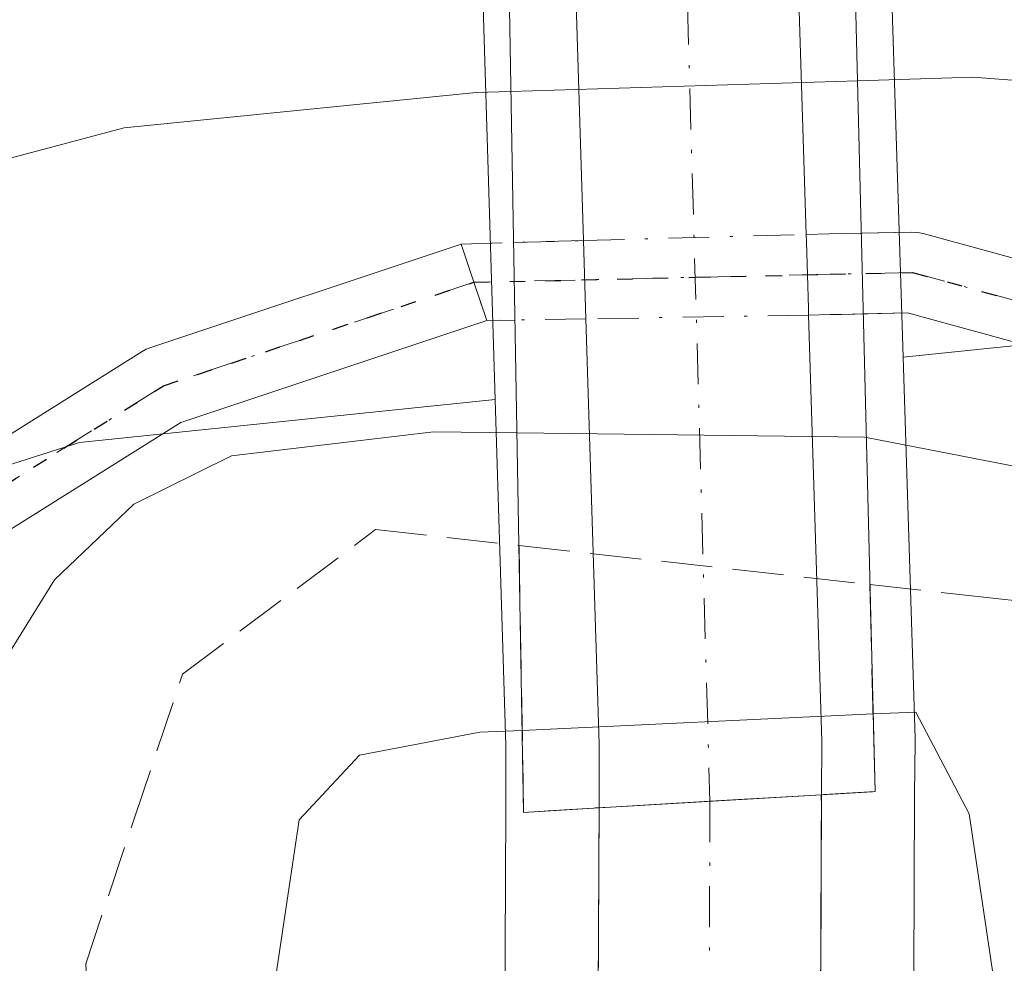
# Model space of a CAD drawing. Units: metres. Extents: x 593898 to 597345, y 4722128 to 4724489.
# Drawn here: x 596118 to 596150, y 4724307 to 4724337 of the extents above; entities that cross this region are included whole.
import ezdxf

# ---------------------------------------------------------------- set-up
doc = ezdxf.new("R2010")
doc.units = ezdxf.units.M
doc.header["$MEASUREMENT"] = 0
for name, pattern in [('DGN Style 3', [2.307223458686699, 1.648016756204785, -0.6592067024819142]), ('DGN Style 4', [2.6384748266838614, 1.318413404963828, -0.6592067024819142, 0.001648016756204785, -0.6592067024819142]), ('DGN Style 5', [1.1536117293433497, 0.4944050268614355, -0.6592067024819142])]:
    doc.linetypes.add(name, pattern=pattern)
for name, color, linetype, lineweight in [('Arbolado forestal CxS', 92, 'Continuous', 0), ('Camino Cxs', 7, 'Continuous', 0), ('Camino eje', 30, 'DGN Style 4', 13), ('Camino oculto Cxs', 7, 'DGN Style 4', 0), ('Camino oculto eje', 9, 'DGN Style 4', 0), ('Carretera de calzada única Cxs', 7, 'Continuous', 13), ('Carretera de calzada única eje', 7, 'DGN Style 4', 0), ('Cultivos herbáceos CxS', 92, 'Continuous', 0), ('Curva de nivel normal', 30, 'Continuous', 0), ('Núcleo urbano CxS', 7, 'Continuous', 0), ('Puente Cxs', 1, 'Continuous', 13), ('Ruta', 7, 'DGN Style 5', 30), ('Talud superficial', 30, 'DGN Style 3', 0)]:
    doc.layers.add(name, color=color, linetype=linetype, lineweight=lineweight)

# ---------------------------------------------------------------- blocks, each defined once
blk = doc.blocks.new('*U13')
at = {"layer": 'Cultivos herbáceos CxS', "color": 92, "linetype": 'Continuous', "lineweight": 0}
blk.add_polyline3d([(596042.9083000004, 4724307.8727, 338.405899999998), (596100.8892999999, 4724317.5261, 337.9526999999944), (596120.2222999996, 4724323.6797, 338.6177000000025), (596133.6146999998, 4724325.065500001, 338.9370000000054), (596133.9600999998, 4724313.913799999, 344.430600000007), (596133.9600999998, 4724311.9253, 345.4006999999983), (596133.9600999998, 4724311.9177, 345.4030999999959), (596133.9600999998, 4724311.9101, 345.4055999999982), (596133.8904999997, 4724298.215700001, 347.1172999999981), (596133.5040999996, 4724290.7656, 346.8610000000044), (596133.5000999998, 4724290.6193, 346.859500000006), (596133.4603000004, 4724277.7512, 346.7182999999932), (596133.2358999997, 4724273.3487, 346.7082999999984), (596132.1131999996, 4724258.3663, 346.5708000000013)], dxfattribs=at)
blk = doc.blocks.new('*U20')
at = {"layer": 'Talud superficial', "color": 30, "linetype": 'DGN Style 3', "lineweight": 0}
for points in [[(596123.54, 4724257.1501, 344.8053000000073), (596122.9199999999, 4724267.100099999, 344.0694999999978), (596122.5999999996, 4724272.0701, 343.976999999999), (596121.3600000005, 4724291.960100001, 343.3246999999974), (596121.04, 4724296.9301, 343.1377000000066), (596120.4199999999, 4724306.880100001, 343.25), (596121.9800000006, 4724311.550100001, 345.617499999993), (596123.54, 4724316.210100001, 344.5102000000043), (596129.7599999999, 4724320.870100001, 343.5910000000004), (596134.3797000004, 4724320.360099999, 342.9747000000062), (596134.5301000001, 4724311.7601, 346.6171999999933), (596136.9600999998, 4724311.9101, 346.4446000000025), (596136.9400000004, 4724307.3201, 347.4661000000052), (596136.9100000003, 4724302.720100001, 347.4449000000022), (596136.8899999997, 4724298.130100001, 347.2914000000019), (596136.6900000004, 4724294.370100001, 347.2361999999994), (596136.5, 4724290.610099999, 347.1873000000051), (596136.4900000002, 4724286.300100001, 347.1187999999966), (596136.4699999997, 4724281.9801, 347.0432000000001), (596136.4600000001, 4724277.670100001, 346.9723999999987), (596136.2300000006, 4724273.1601, 346.9045999999944), (596135.9500000002, 4724269.390100001, 346.853099999993), (596135.6600000003, 4724265.620100001, 346.8037999999942), (596135.0999999996, 4724258.0801, 346.7387000000017)], [(596144.0899999999, 4724302.720100001, 347.172000000006), (596144.0999999996, 4724307.530099999, 347.2005999999965), (596144.1201, 4724312.3301, 347.0374000000011), (596145.8501000004, 4724312.4301, 347.210699999996), (596145.6845000006, 4724319.100500001, 345.0959000000003), (596149.5499999998, 4724318.670100001, 344.8683000000019), (596153.6600000003, 4724318.220100001, 342.7063999999955), (596157.2198000001, 4724317.8226, 341.8408999999957), (596157.7800000003, 4724317.7601, 341.7473999999929), (596159.3399999999, 4724314.6501, 341.1494999999995), (596159.7199999997, 4724305.210100001, 340.477899999998)]]:
    blk.add_polyline3d(points, dxfattribs=at)
blk = doc.blocks.new('*U23')
at = {"layer": 'Carretera de calzada única Cxs', "color": 7, "linetype": 'Continuous', "lineweight": 13}
blk.add_polyline3d([(596135.1001000004, 4724258.0801, 346.7387000000017), (596136.2301000003, 4724273.1601, 346.9045999999944), (596136.4600999998, 4724277.670100001, 346.9723999999987), (596136.5000999998, 4724290.610099999, 347.1873000000051), (596136.8901000004, 4724298.130100001, 347.2914000000019), (596136.9600999998, 4724311.9101, 346.4446000000025), (596140.5296999998, 4724312.1195, 346.6941999999981), (596144.1201, 4724312.3301, 347.0374000000011), (596144.0701000001, 4724297.920100001, 347.1953000000067), (596143.6700999998, 4724290.420100001, 347.2219000000041), (596143.6201, 4724277.5101, 347.0853000000061), (596143.0500999996, 4724263.670100001, 346.968200000003), (596142.7301000003, 4724251.190099999, 346.8788000000059)], dxfattribs=at)

msp = doc.modelspace()

# ---------------------------------------------------------------- linework, layer by layer
at = {"layer": 'Arbolado forestal CxS', "color": 92, "linetype": 'Continuous', "lineweight": 0, "extrusion": (-0.01204547151019657, 0.3853636390089347, 0.9226861721874284), "elevation": 1813715.987369491, "flags": 128}
msp.add_lwpolyline([(-743453.8922480079, -4339647.945955332), (-743453.8922480079, -4339626.927251784)], dxfattribs=at)
at = {"layer": 'Arbolado forestal CxS', "color": 92, "linetype": 'Continuous', "lineweight": 0, "extrusion": (-0.01225751964200121, 0.3958915498297775, 0.9182154616350147), "elevation": 1863324.469782938, "flags": 128}
msp.add_lwpolyline([(-742051.6853483474, -4318814.603012495), (-742051.6853483473, -4318796.584992742)], dxfattribs=at)
at = {"layer": 'Arbolado forestal CxS', "color": 92, "linetype": 'Continuous', "lineweight": 0}
for points in [[(596404.9210999999, 4724361.8027, 345.0757000000012), (596396.1155000003, 4724367.6731, 343.1693999999989), (596386.4647000004, 4724367.6731, 342.9618000000046), (596364.2679000003, 4724362.3651, 342.2844999999944), (596336.2796999998, 4724352.2323, 341.3429000000033), (596283.6825000001, 4724331.9661, 338.6923999999999), (596273.5488999998, 4724350.785499999, 336.9116999999969), (596253.7647000002, 4724347.4079, 336.5576000000001), (596237.1360999999, 4724347.408100001, 336.228099999993), (596185.1338999998, 4724332.8551, 336.2782000000007), (596171.1923000002, 4724328.953500001, 337.4523000000045), (596146.7549000002, 4724326.425200001, 339.4795000000013)], [(596185.1338999998, 4724332.8551, 336.2782000000007), (596171.1923000002, 4724328.953500001, 337.4523000000045), (596146.7549000002, 4724326.425200001, 339.4795000000013), (596146.1490000002, 4724345.809400001, 331.3757000000041), (596150.3601000002, 4724347.0101, 331.3000999999931), (596155.1901000004, 4724348.1501, 331.1530000000057), (596159.8400999998, 4724349.130100001, 331.0531999999948), (596164.5000999998, 4724350.100099999, 331.0696999999927), (596168.6801000005, 4724351.020099999, 331.0127000000066), (596172.8501000004, 4724351.9901, 330.8889000000054), (596176.7001, 4724353.0701, 330.820000000007), (596180.5301000001, 4724354.170100001, 330.7562999999937), (596184.6401000004, 4724355.120100001, 330.7299000000057)], [(596090.4199999999, 4724341.930000001, 330.0878999999986), (596095.2800000003, 4724342.199999999, 330.2560999999987), (596100.1500000004, 4724342.210000001, 330.5893000000069), (596104.3600000005, 4724342.220000001, 330.8215000000055), (596108.5601000005, 4724341.99, 331.0271999999969), (596112.4100000003, 4724341.369999999, 331.3209000000061), (596116.2300000006, 4724340.680000001, 331.6886999999988), (596119.6200000001, 4724340.16, 331.8552999999956), (596123.0099999999, 4724339.75, 331.960699999996), (596126.54, 4724339.82, 332.0473000000056), (596130.0199999996, 4724340.600000001, 331.9622999999993), (596132.1201, 4724341.279999999, 331.8693999999959), (596133.1026999997, 4724341.602, 331.8003999999929), (596133.6146999998, 4724325.065500001, 338.9370000000054), (596120.2222999996, 4724323.6797, 338.6177000000025), (596100.8892999999, 4724317.5261, 337.9526999999944), (596042.9083000004, 4724307.8727, 338.405899999998)], [(596133.6146999998, 4724325.065500001, 338.9370000000054), (596120.2222999996, 4724323.6797, 338.6177000000025), (596100.8892999999, 4724317.5261, 337.9526999999944), (596042.9083000004, 4724307.8727, 338.405899999998)]]:
    msp.add_polyline3d(points, dxfattribs=at)
at = {"layer": 'Camino Cxs', "color": 7, "linetype": 'Continuous', "lineweight": 0, "extrusion": (-0.9995367082105608, -0.02984526921306405, 0.005968990299524647), "elevation": -736864.3360401745, "flags": 128}
msp.add_lwpolyline([(-4704433.376311355, 4736.40545100653), (-4704433.138696299, 4736.460751861767), (-4704432.076378435, 4736.707556388411), (-4704431.000054869, 4736.956560768291), (-4704430.776145647, 4737.008161743573)], dxfattribs=at)
at = {"layer": 'Camino Cxs', "color": 7, "linetype": 'Continuous', "lineweight": 0, "extrusion": (-0.02607191269016323, 0.9951470332321151, 0.09488223025412262), "elevation": 4685892.825159594, "flags": 128}
msp.add_lwpolyline([(-719669.6804470136, -446283.382502733), (-719670.4236295245, -446283.3537694171), (-719670.9643636075, -446283.3326779488), (-719671.4545835847, -446283.3132904823)], dxfattribs=at)
at = {"layer": 'Camino Cxs', "color": 7, "linetype": 'Continuous', "lineweight": 0, "extrusion": (0.9486832968748616, 0.3162277695437943, 1.032803227424826e-08), "elevation": 2059505.323495052, "flags": 128}
msp.add_lwpolyline([(4293379.371710348, 338.3054293625551), (4293378.071698001, 338.7792293625476), (4293376.771685655, 339.238429362545)], dxfattribs=at)
at = {"layer": 'Camino Cxs', "color": 7, "linetype": 'Continuous', "lineweight": 0, "extrusion": (-0.0183000365646909, 0.7721989758896409, 0.6351171941435066), "elevation": 3637426.664959494, "flags": 128}
msp.add_lwpolyline([(-707906.6743884053, -2990427.775670926), (-707905.9765122812, -2990427.777204933), (-707905.6373274061, -2990427.777868099), (-707905.6081261248, -2990427.778130741), (-707904.9169457518, -2990427.779036989)], dxfattribs=at)
at = {"layer": 'Camino Cxs', "color": 7, "linetype": 'Continuous', "lineweight": 0}
for points in [[(596145.4035999998, 4724330.419299999, 338.053899999999), (596147.0283000004, 4724330.455900001, 338.1187000000064), (596147.2165000001, 4724330.4465, 338.1288000000059), (596147.4011000004, 4724330.4099, 338.1435000000056), (596158.9301000005, 4724327.251300001, 341.7856000000029), (596165.8605000004, 4724326.0461, 340.0877999999939), (596198.8589000005, 4724336.417099999, 339.0093999999954), (596225.8195000002, 4724346.725299999, 338.7790999999997), (596225.9890999999, 4724346.775699999, 338.7385999999969), (596249.3255000003, 4724352.0145, 345.2231999999931), (596249.3756999997, 4724352.024900001, 345.2186999999976), (596276.2089000001, 4724356.946900001, 346.3343000000023), (596276.3749000002, 4724356.9659, 346.4161000000022), (596302.0711000003, 4724358.2349, 338.707699999999), (596319.2922999999, 4724359.6567, 338.6962000000058), (596327.0409000004, 4724361.041300001, 338.6312999999937), (596338.7112999996, 4724368.665899999, 338.3378999999986), (596351.5560999997, 4724377.5463, 344.8401000000013), (596351.7172999998, 4724377.6415, 344.9747000000062), (596351.8909, 4724377.7125, 345.1361000000034), (596352.0729, 4724377.7577, 345.3205000000016), (596364.1410999997, 4724379.822100001, 339.5213999999978)], [(596199.6760999998, 4724333.9485, 339.5902999999962), (596166.3387000002, 4724323.470899999, 340.2621999999974), (596166.1375000002, 4724323.424900001, 340.2885999999999), (596165.9316999996, 4724323.4113, 340.311400000006), (596165.7260999996, 4724323.430299999, 340.3312000000006), (596158.4221000001, 4724324.7007, 341.1714999999967), (596158.3026999999, 4724324.727299999, 341.1892999999982), (596146.8970999997, 4724327.852299999, 338.5936999999976), (596144.7703999998, 4724327.804300001, 338.5890000000072), (596144.4313000003, 4724327.796700001, 338.5884999999981), (596144.4020999996, 4724327.7963, 338.5883999999933), (596143.7111000001, 4724327.7805, 338.5877000000037), (596143.7040999997, 4724328.0043, 338.5360999999975), (596143.6705, 4724329.0801, 338.2871000000014), (596143.6372999996, 4724330.141899999, 338.0402999999933), (596143.6299000002, 4724330.3794, 337.9850000000006), (596144.3728999998, 4724330.3961, 338.0136000000057), (596144.9134999998, 4724330.408299999, 338.0345999999991), (596147.0283000004, 4724330.455900001, 338.1187000000064), (596147.2165000001, 4724330.4465, 338.1288000000059), (596147.4011000004, 4724330.4099, 338.1435000000056), (596158.9301000005, 4724327.251300001, 341.7856000000029), (596165.8605000004, 4724326.0461, 340.0877999999939), (596198.8589000005, 4724336.417099999, 339.0093999999954)], [(596199.6760999998, 4724333.9485, 339.5902999999962), (596166.3387000002, 4724323.470899999, 340.2621999999974), (596166.1375000002, 4724323.424900001, 340.2885999999999), (596165.9316999996, 4724323.4113, 340.311400000006), (596165.7260999996, 4724323.430299999, 340.3312000000006), (596158.4221000001, 4724324.7007, 341.1714999999967), (596158.3026999999, 4724324.727299999, 341.1892999999982), (596146.8970999997, 4724327.852299999, 338.5936999999976), (596145.4681000002, 4724327.82, 338.5902999999962)], [(596044.9833000004, 4724317.2411, 338.8864000000031), (596058.9533000002, 4724320.7335, 340.5525000000052), (596059.0428999999, 4724320.752699999, 340.6290000000009), (596059.2346999999, 4724320.7719, 340.7883000000002), (596083.5235000001, 4724321.4069, 341.0093999999954), (596083.5575000001, 4724321.407299999, 341.0360999999975), (596083.5957000004, 4724321.4067, 341.0659000000014), (596105.1026999997, 4724320.774300001, 343.2088999999978), (596114.3995000003, 4724321.6887, 343.6793000000035), (596122.2367000004, 4724326.606100001, 340.7826999999961), (596122.3727000002, 4724326.680500001, 340.6128000000026), (596122.5164999999, 4724326.738100001, 340.449099999998), (596132.5176999997, 4724330.071900001, 338.3267000000051)], [(596083.5957000004, 4724321.4067, 341.0659000000014), (596105.1026999997, 4724320.774300001, 343.2088999999978), (596114.3995000003, 4724321.6887, 343.6793000000035), (596122.2367000004, 4724326.606100001, 340.7826999999961), (596122.3727000002, 4724326.680500001, 340.6128000000026), (596122.5164999999, 4724326.738100001, 340.449099999998), (596132.5176999997, 4724330.071900001, 338.3267000000051), (596132.9287999999, 4724328.8386, 338.8004999999976), (596133.3399, 4724327.6053, 339.2596999999951), (596123.4864999996, 4724324.320900001, 341.1315000000032), (596115.5223000003, 4724319.3237, 341.6912000000011), (596115.3450999996, 4724319.230699999, 341.678700000004), (596115.1557, 4724319.165899999, 341.6791999999987), (596114.9584999997, 4724319.131100001, 341.6956000000064), (596105.2747, 4724318.178500001, 341.6021999999939), (596105.1473000003, 4724318.172300001, 341.5892000000022), (596105.1091, 4724318.172900001, 341.5868000000046), (596083.5553000001, 4724318.8069, 340.4958000000042)], [(596133.3399, 4724327.6053, 339.2596999999951), (596123.4864999996, 4724324.320900001, 341.1315000000032), (596115.5223000003, 4724319.3237, 341.6912000000011), (596115.3450999996, 4724319.230699999, 341.678700000004), (596115.1557, 4724319.165899999, 341.6791999999987), (596114.9584999997, 4724319.131100001, 341.6956000000064), (596105.2747, 4724318.178500001, 341.6021999999939), (596105.1473000003, 4724318.172300001, 341.5892000000022), (596105.1091, 4724318.172900001, 341.5868000000046), (596083.5553000001, 4724318.8069, 340.4958000000042), (596059.4455000004, 4724318.1765, 340.2942999999942), (596045.7172999998, 4724314.7445, 339.5409000000073)]]:
    msp.add_polyline3d(points, dxfattribs=at)
at = {"layer": 'Camino eje', "color": 30, "linetype": 'DGN Style 4', "lineweight": 13}
for points in [[(596364.3602, 4724378.5406, 338.9517000000051), (596352.2951999997, 4724376.4769, 344.7507000000041), (596339.4364, 4724367.5869, 338.085500000001), (596327.5301999999, 4724359.8081, 338.8537000000069), (596319.4604000002, 4724358.3661, 338.4536999999983), (596302.1566000005, 4724356.9374, 338.6771000000008), (596276.4390000004, 4724355.667400001, 344.9462000000058), (596249.6102, 4724350.746099999, 344.2945999999938), (596226.2739000004, 4724345.507300001, 338.5966000000044), (596199.2863999996, 4724335.1886, 339.301999999996), (596165.9488000004, 4724324.711100001, 340.1886999999988), (596158.6463000001, 4724325.981100001, 341.4965999999986), (596147.0575000001, 4724329.156099999, 338.3570999999938), (596144.4020999996, 4724329.0964, 338.3016000000061)], [(596132.9287, 4724328.8386, 338.8004999999976), (596122.9275000002, 4724325.504799999, 340.7194000000018), (596114.8311999999, 4724320.424799999, 342.5669999999955), (596105.1474000001, 4724319.472300001, 342.4088999999949), (596083.5574000003, 4724320.1073, 340.7666000000027), (596059.2686000001, 4724319.472300001, 340.5), (596045.2986000003, 4724315.979800001, 339.2073999999994)]]:
    msp.add_polyline3d(points, dxfattribs=at)
at = {"layer": 'Camino oculto Cxs', "color": 7, "linetype": 'DGN Style 4', "lineweight": 0, "extrusion": (-0.02667112319478954, -0.0007381787442769838, 0.9996439897681925), "elevation": -19049.35578798522, "flags": 128}
msp.add_lwpolyline([(-4706028.753456238, 726364.1940458186), (-4706028.753456238, 726371.3713474359)], dxfattribs=at)
at = {"layer": 'Camino oculto Cxs', "color": 7, "linetype": 'DGN Style 4', "lineweight": 0, "extrusion": (-0.9995367082105608, -0.02984526921306405, 0.005968990299524647), "elevation": -736864.3360401745, "flags": 128}
msp.add_lwpolyline([(-4704433.376311355, 4736.40545100653), (-4704433.138696299, 4736.460751861767), (-4704432.076378435, 4736.707556388411), (-4704431.000054869, 4736.956560768291), (-4704430.776145647, 4737.008161743573)], dxfattribs=at)
at = {"layer": 'Camino oculto Cxs', "color": 7, "linetype": 'DGN Style 4', "lineweight": 0, "extrusion": (0.1348724671331074, 0.00372716972015142, 0.9908559561385832), "elevation": 98345.47641827197, "flags": 128}
msp.add_lwpolyline([(4706059.46627489, -719722.994307892), (4706059.466274891, -719724.7004541173)], dxfattribs=at)
at = {"layer": 'Camino oculto Cxs', "color": 7, "linetype": 'DGN Style 4', "lineweight": 0, "extrusion": (0.9486832968748616, 0.3162277695437943, 1.032803227424826e-08), "elevation": 2059505.323495052, "flags": 128}
msp.add_lwpolyline([(4293379.371710348, 338.3054293625551), (4293378.071698001, 338.7792293625476), (4293376.771685655, 339.238429362545)], dxfattribs=at)
at = {"layer": 'Camino oculto Cxs', "color": 7, "linetype": 'DGN Style 4', "lineweight": 0, "extrusion": (0.1333431614353306, 0.00369163176428983, 0.9910630520574099), "elevation": 97265.98196112455, "flags": 128}
msp.add_lwpolyline([(4706022.857705161, -720110.6642738319), (4706022.857705161, -720112.9357359993)], dxfattribs=at)
at = {"layer": 'Camino oculto Cxs', "color": 7, "linetype": 'DGN Style 4', "lineweight": 0, "extrusion": (0.1649490515475776, 0.002786546065199054, 0.9862981524643454), "elevation": 111830.7967269703, "flags": 128}
msp.add_lwpolyline([(4713584.353932594, -666531.3494347824), (4713584.353932594, -666530.4250387794)], dxfattribs=at)
at = {"layer": 'Camino oculto Cxs', "color": 7, "linetype": 'DGN Style 4', "lineweight": 0, "extrusion": (0.1642899397277205, 0.002768729559867472, 0.9864082064951032), "elevation": 111353.7439074569, "flags": 128}
msp.add_lwpolyline([(4713611.82980418, -666419.2204759927), (4713611.82980418, -666416.9041688325)], dxfattribs=at)
at = {"layer": 'Camino oculto Cxs', "color": 7, "linetype": 'DGN Style 4', "lineweight": 0, "extrusion": (0.01934945976737888, 0.0003271159244995396, 0.9998127281655713), "elevation": 13418.98589512281, "flags": 128}
msp.add_lwpolyline([(4713576.033817812, -675782.0068377517), (4713576.033817812, -675774.8293683575)], dxfattribs=at)
at = {"layer": 'Camino oculto Cxs', "color": 7, "linetype": 'DGN Style 4', "lineweight": 0}
msp.add_polyline3d([(596136.5360000003, 4724327.659299999, 338.7265999999945), (596133.3399, 4724327.6053, 339.2596999999951), (596132.9287999999, 4724328.8386, 338.8004999999976), (596132.5176999997, 4724330.071900001, 338.3267000000051), (596136.4578999998, 4724330.1809, 337.7934999999998), (596143.6299000002, 4724330.3794, 337.9850000000006), (596143.6372999996, 4724330.141899999, 338.0402999999933), (596143.6705, 4724329.0801, 338.2871000000014), (596143.7040999997, 4724328.0043, 338.5360999999975), (596143.7111000001, 4724327.7805, 338.5877000000037)], close=True, dxfattribs=at)
at = {"layer": 'Camino oculto eje', "color": 9, "linetype": 'DGN Style 4', "lineweight": 0, "extrusion": (0.04342023567882052, 0.0009756250769930536, 0.9990564204734911), "elevation": 30831.88676174376, "flags": 128}
msp.add_lwpolyline([(4709745.350884764, -701442.6550138245), (4709745.350884764, -701431.1678788639)], dxfattribs=at)
at = {"layer": 'Carretera de calzada única Cxs', "color": 7, "linetype": 'Continuous', "lineweight": 13, "extrusion": (-0.9995367082105608, -0.02984526921306405, 0.005968990299524647), "elevation": -736864.3360401745, "flags": 128}
msp.add_lwpolyline([(-4704433.376311355, 4736.40545100653), (-4704433.138696299, 4736.460751861767), (-4704432.076378435, 4736.707556388411), (-4704431.000054869, 4736.956560768291), (-4704430.776145647, 4737.008161743573)], dxfattribs=at)
at = {"layer": 'Carretera de calzada única Cxs', "color": 7, "linetype": 'Continuous', "lineweight": 13, "extrusion": (-0.01073831048509545, 0.3467195567853575, 0.9379073715620808), "elevation": 1631932.987066636, "flags": 128}
msp.add_lwpolyline([(-742098.6629256145, -4411432.308896932), (-742098.6629256145, -4411434.998831152)], dxfattribs=at)
at = {"layer": 'Carretera de calzada única Cxs', "color": 7, "linetype": 'Continuous', "lineweight": 13, "extrusion": (-0.8021145549173555, 0.2452342437590086, 0.5444927974525283), "elevation": 680581.5627240703, "flags": 128}
msp.add_lwpolyline([(-4692172.55483715, -441393.10285383), (-4692174.515259704, -441394.2036382336), (-4692187.49176318, -441402.3044719677)], dxfattribs=at)
at = {"layer": 'Carretera de calzada única Cxs', "color": 7, "linetype": 'Continuous', "lineweight": 13, "extrusion": (-0.9875637250041159, 0.05450666108162854, 0.1474683455990722), "elevation": -331172.6398334985, "flags": 128}
msp.add_lwpolyline([(-4750001.374109582, 49719.66524987014), (-4749987.698201842, 49727.69726569976), (-4749985.969728679, 49728.20835353766)], dxfattribs=at)
at = {"layer": 'Carretera de calzada única Cxs', "color": 7, "linetype": 'Continuous', "lineweight": 13, "extrusion": (-0.0948294060364848, -0.005564994388189792, 0.9954779829751268), "elevation": -82477.29633531929, "flags": 128}
msp.add_lwpolyline([(-4681274.188477126, 867977.1843699007), (-4681274.188477126, 867973.5714551645)], dxfattribs=at)
msp.add_lwpolyline([(-4681274.188477126, 867977.1843699007), (-4681274.188477126, 867973.5714551645)], dxfattribs=at)
at = {"layer": 'Carretera de calzada única Cxs', "color": 7, "linetype": 'Continuous', "lineweight": 13, "extrusion": (-0.06951507689835422, -0.004075948452158655, 0.9975725741659257), "elevation": -60350.95480936152, "flags": 128}
msp.add_lwpolyline([(-4681317.843241147, 869557.166414744), (-4681317.843241147, 869553.5819830163)], dxfattribs=at)
msp.add_lwpolyline([(-4681317.843241147, 869557.166414744), (-4681317.843241147, 869553.5819830163)], dxfattribs=at)
at = {"layer": 'Carretera de calzada única Cxs', "color": 7, "linetype": 'Continuous', "lineweight": 13}
msp.add_polyline3d([(596140.5296999998, 4724312.1195, 346.6941999999981), (596136.9600999998, 4724311.9101, 346.4446000000025), (596136.9600999998, 4724313.960100001, 345.5212999999931), (596136.5360000003, 4724327.659299999, 338.7265999999945), (596136.4578999998, 4724330.1809, 337.7934999999998), (596135.3201000001, 4724366.9301, 330.4520000000048), (596133.3201000001, 4724440.850099999, 336.8309000000008), (596132.9301000005, 4724467.0001, 345.7121999999945), (596132.8501000004, 4724472.498299999, 348.4902000000002), (596140.0099, 4724472.597200001, 344.8916000000027), (596140.0900999998, 4724467.100099999, 342.7734000000055), (596140.4801000003, 4724441.0101, 336.9459999999963), (596141.8701, 4724389.640100001, 333.784799999994), (596142.4801000003, 4724367.1501, 332.0164999999979), (596143.6299000002, 4724330.3794, 337.9850000000006), (596143.6372999996, 4724330.141899999, 338.0402999999933), (596143.6705, 4724329.0801, 338.2871000000014), (596143.7040999997, 4724328.0043, 338.5360999999975), (596143.7111000001, 4724327.7805, 338.5877000000037), (596144.1401000004, 4724314.0601, 346.5319000000018), (596144.1201, 4724312.3301, 347.0374000000011)], close=True, dxfattribs=at)
for points in [[(596136.4578999998, 4724330.1809, 337.7934999999998), (596135.3201000001, 4724366.9301, 330.4520000000048), (596133.3201000001, 4724440.850099999, 336.8309000000008), (596132.9301000005, 4724467.0001, 345.7121999999945), (596132.8501000004, 4724472.498299999, 348.4902000000002)], [(596140.0099, 4724472.597200001, 344.8916000000027), (596140.0900999998, 4724467.100099999, 342.7734000000055), (596140.4801000003, 4724441.0101, 336.9459999999963), (596141.8701, 4724389.640100001, 333.784799999994), (596142.4801000003, 4724367.1501, 332.0164999999979), (596143.6299000002, 4724330.3794, 337.9850000000006)], [(596144.1201, 4724312.3301, 347.0374000000011), (596144.0701000001, 4724297.920100001, 347.1953000000067), (596143.6700999998, 4724290.420100001, 347.2219000000041), (596143.6201, 4724277.5101, 347.0853000000061), (596143.0500999996, 4724263.670100001, 346.968200000003), (596142.7301000003, 4724251.190099999, 346.8788000000059), (596141.6601, 4724233.9001, 346.7170000000042), (596141.7100999998, 4724229.880100001, 346.6875), (596142.3000999996, 4724225.590100001, 346.6827999999951), (596143.4200999998, 4724222.300100001, 346.6312000000034), (596145.1001000004, 4724219.2501, 346.5886000000028), (596147.2801000001, 4724216.550100001, 346.5938000000024), (596149.1201, 4724214.9301, 346.4553000000014)], [(596118.8597999997, 4724225.064400001, 346.0102000000043), (596123.6700999998, 4724227.970100001, 346.2004000000015), (596126.1001000004, 4724229.9101, 346.3022000000055), (596127.9401000004, 4724232.340100001, 346.3932000000059), (596130.3501000004, 4724237.0101, 346.4719000000041), (596132.7500999998, 4724243.300100001, 346.554999999993), (596134.2301000003, 4724250.630100001, 346.6506999999983), (596135.1001000004, 4724258.0801, 346.7387000000017), (596136.2301000003, 4724273.1601, 346.9045999999944), (596136.4600999998, 4724277.670100001, 346.9723999999987), (596136.5000999998, 4724290.610099999, 347.1873000000051), (596136.8901000004, 4724298.130100001, 347.2914000000019), (596136.9600999998, 4724311.9101, 346.4446000000025)]]:
    msp.add_polyline3d(points, dxfattribs=at)
at = {"layer": 'Carretera de calzada única eje', "color": 7, "linetype": 'DGN Style 4', "lineweight": 0}
for points in [[(596136.4200999998, 4724472.547599999, 349.1135999999969), (596136.5100999996, 4724467.050100001, 346.2480000000069), (596136.6401000004, 4724458.6801, 339.0853000000061), (596136.9101, 4724440.9301, 336.489499999996), (596137.6001000004, 4724415.2301, 335.5130000000063), (596138.3000999996, 4724389.540100001, 332.6083999999973), (596138.6001000004, 4724378.300100001, 331.0847000000067), (596138.9101, 4724367.040100001, 330.8568999999989), (596139.7301000003, 4724340.550100001, 334.4109000000026), (596140.5296999998, 4724312.1195, 346.6941999999981)], [(596140.5296999998, 4724312.1195, 346.6941999999981), (596140.5100999996, 4724304.9101, 347.4156999999978), (596140.4801000003, 4724298.0101, 347.3381999999983), (596140.2801000001, 4724294.2601, 347.3047999999981), (596140.0701000001, 4724290.5101, 347.254700000005), (596140.0701000001, 4724284.040100001, 347.1478000000061), (596140.0301000001, 4724277.590100001, 347.0571000000054), (596139.9200999998, 4724275.3301, 347.0240999999951), (596139.6401000004, 4724268.4101, 346.9229999999953), (596139.0701000001, 4724260.860099999, 346.8249999999971), (596137.7301000003, 4724247.2501, 346.6373000000021), (596135.7301000003, 4724234.2601, 346.5240999999951)]]:
    msp.add_polyline3d(points, dxfattribs=at)
at = {"layer": 'Cultivos herbáceos CxS', "color": 92, "linetype": 'Continuous', "lineweight": 0}
for points in [[(596404.9210999999, 4724361.8027, 345.0757000000012), (596396.1155000003, 4724367.6731, 343.1693999999989), (596386.4647000004, 4724367.6731, 342.9618000000046), (596364.2679000003, 4724362.3651, 342.2844999999944), (596336.2796999998, 4724352.2323, 341.3429000000033), (596283.6825000001, 4724331.9661, 338.6923999999999), (596273.5488999998, 4724350.785499999, 336.9116999999969), (596253.7647000002, 4724347.4079, 336.5576000000001), (596237.1360999999, 4724347.408100001, 336.228099999993), (596185.1338999998, 4724332.8551, 336.2782000000007), (596171.1923000002, 4724328.953500001, 337.4523000000045), (596146.7549000002, 4724326.425200001, 339.4795000000013)], [(596145.7291000001, 4724251.113299999, 346.8592999999965), (596146.0484999996, 4724263.569900001, 346.9388999999938), (596146.6176000005, 4724277.386700001, 347.1515999999974), (596146.6201, 4724277.498500001, 347.152900000001), (596146.6697000006, 4724290.3343, 347.0862000000052), (596147.0658999998, 4724297.760500001, 347.027700000006), (596147.0701000001, 4724297.909700001, 347.0250999999989), (596147.1198000005, 4724312.318700001, 345.3623999999982), (596147.1399999997, 4724314.0427, 344.4590999999928), (596147.1387, 4724314.153899999, 344.398199999996), (596146.7549000002, 4724326.425200001, 339.4795000000013), (596171.1923000002, 4724328.953500001, 337.4523000000045), (596185.1338999998, 4724332.8551, 336.2782000000007)], [(596146.7549000002, 4724326.425200001, 339.4795000000013), (596147.1387, 4724314.153899999, 344.398199999996), (596147.1399999997, 4724314.0427, 344.4590999999928), (596147.1198000005, 4724312.318700001, 345.3623999999982), (596147.0701000001, 4724297.909700001, 347.0250999999989), (596147.0658999998, 4724297.760500001, 347.027700000006), (596146.6697000006, 4724290.3343, 347.0862000000052), (596146.6201, 4724277.498500001, 347.152900000001), (596146.6176000005, 4724277.386700001, 347.1515999999974), (596146.0484999996, 4724263.569900001, 346.9388999999938), (596145.7291000001, 4724251.113299999, 346.8592999999965)], [(596133.6146999998, 4724325.065500001, 338.9370000000054), (596120.2222999996, 4724323.6797, 338.6177000000025), (596100.8892999999, 4724317.5261, 337.9526999999944), (596042.9083000004, 4724307.8727, 338.405899999998)], [(596133.6146999998, 4724325.065500001, 338.9370000000054), (596133.9600999998, 4724313.913799999, 344.430600000007), (596133.9600999998, 4724311.9253, 345.4006999999983), (596133.9600999998, 4724311.9177, 345.4030999999959), (596133.9600999998, 4724311.9101, 345.4055999999982), (596133.8904999997, 4724298.215700001, 347.1172999999981), (596133.5040999996, 4724290.7656, 346.8610000000044), (596133.5000999998, 4724290.6193, 346.859500000006), (596133.4603000004, 4724277.7512, 346.7182999999932), (596133.2358999997, 4724273.3487, 346.7082999999984), (596132.1131999996, 4724258.3663, 346.5708000000013)]]:
    msp.add_polyline3d(points, dxfattribs=at)
at = {"layer": 'Curva de nivel normal', "color": 30, "linetype": 'Continuous', "lineweight": 0, "flags": 128}
for points, elevation in [([(596183.9900000002, 4724336.790100001), (596178.4800000006, 4724335.340100001), (596173.4400000004, 4724334.620100001), (596168.7300000006, 4724333.4101), (596164.4400000004, 4724332.800100001), (596161.1299999999, 4724333.280099999), (596157, 4724334.8301), (596149, 4724335.450099999), (596145.2803999997, 4724335.3301)], 335), ([(596145.2803999997, 4724335.3301), (596134.1215000004, 4724334.9902)], 335), ([(596134.1215000004, 4724334.9902), (596133, 4724334.950099999), (596121.6600000003, 4724333.8101), (596113.6600000003, 4724331.690099999), (596107.3399999999, 4724328.0701), (596101.3399999999, 4724325.540100001), (596095.6699999999, 4724323.940099999), (596091.6699999999, 4724323.6801), (596089.3399999999, 4724322.700099999), (596086.0499999998, 4724320.340100001), (596077.8300000001, 4724319.640100001), (596068.6900000004, 4724318.270099999), (596058.2800000003, 4724318.0701), (596050.7699999996, 4724317.710100001), (596043.4600000001, 4724317.720100001)], 335), ([(596048.3399999999, 4724238.8201), (596057.4600000001, 4724242.100099999), (596068.0199999996, 4724244.290100001), (596077.54, 4724244.6501), (596084.1900000004, 4724244.3101), (596092.6699999999, 4724246.5101), (596099.8600000005, 4724248.280099999), (596107.6699999999, 4724251.6601), (596113.3300000001, 4724255.850099999), (596116.3399999999, 4724301.7301), (596117.5700000003, 4724316.290100001), (596119.4199999999, 4724319.2501), (596121.9699999997, 4724321.690099999), (596125.1200000001, 4724323.2501), (596131.6299999999, 4724324.020099999), (596134.3151000004, 4724323.9902)], 340), ([(596134.3151000004, 4724323.9902), (596134.3200000003, 4724323.9901), (596145.5099999999, 4724323.850099999), (596145.5700000003, 4724323.840100001)], 340), ([(596145.5700000003, 4724323.840100001), (596152.8099999996, 4724322.4301), (596155.7599999999, 4724320.370100001), (596157.2000000002, 4724318.0001), (596157.2198000001, 4724317.8226), (596157.54, 4724314.960100001), (596157.7100000001, 4724308.880100001), (596158.8300000001, 4724307.4301), (596158.6100000005, 4724305.130100001), (596159.29, 4724300.200099999), (596159.9563999996, 4724299.078199999), (596161.2800000003, 4724296.850099999), (596163.25, 4724292.290100001), (596164.9500000002, 4724285.9901), (596167.3600000005, 4724280.800100001), (596170.9400000004, 4724279.270099999), (596173.3300000001, 4724277.840100001), (596175.3300000001, 4724277.630100001), (596177.5899999999, 4724279.3201), (596180.7000000002, 4724279.640100001), (596183.3200000003, 4724280.200099999)], 340), ([(596145.7884999998, 4724314.9301), (596134.4839000005, 4724314.4003), (596134.4800000006, 4724314.4001)], 345), ([(596209.3399999999, 4724263.200099999), (596181.6900000004, 4724235.1601), (596168.4400000004, 4724224.790100001), (596155.6799999997, 4724218.120100001), (596153.0300000003, 4724217.5601), (596152.4100000003, 4724221.720100001), (596152.6215000004, 4724230.1239), (596152.8200000003, 4724238.0101), (596153.1299999999, 4724263.870100001), (596149.9000000004, 4724304.850099999), (596148.8799999999, 4724311.710100001), (596147.1600000003, 4724314.9901), (596145.7884999998, 4724314.9301)], 344.9999999999999), ([(596105.0899999999, 4724181.790100001), (596104.9100000003, 4724193.530099999), (596102.5300000003, 4724203.4101), (596098.1799999997, 4724212.4001), (596094.04, 4724218.860099999), (596093.6399999997, 4724221.3301), (596095.5800000001, 4724224.280099999), (596098.6399999997, 4724226.9301), (596101.9199999999, 4724227.860099999), (596106.6699999999, 4724228.020099999), (596107.0800999999, 4724228.163000001), (596109.7400000002, 4724229.090100001), (596113.6600000003, 4724232.040100001), (596117.3700000001, 4724237.4901), (596120.2699999996, 4724247.6801), (596123.4500000002, 4724255.210100001), (596124.8899999997, 4724262.640100001), (596125.9100000003, 4724282.9801), (596126.2199999997, 4724304.3201), (596127.2999999998, 4724311.520099999), (596129.2400000002, 4724313.600099999), (596133.1200000001, 4724314.340100001), (596134.4754999997, 4724314.399900001), (596134.4800000006, 4724314.4001)], 345)]:
    msp.add_lwpolyline(points, dxfattribs=dict(at, elevation=elevation))
at = {"layer": 'Núcleo urbano CxS', "color": 7, "linetype": 'Continuous', "lineweight": 0, "extrusion": (-0.01204547151019657, 0.3853636390089347, 0.9226861721874284), "elevation": 1813715.987369491, "flags": 128}
msp.add_lwpolyline([(-743453.8922480079, -4339647.945955332), (-743453.8922480079, -4339626.927251784)], dxfattribs=at)
at = {"layer": 'Núcleo urbano CxS', "color": 7, "linetype": 'Continuous', "lineweight": 0, "extrusion": (-0.01225751964200121, 0.3958915498297775, 0.9182154616350147), "elevation": 1863324.469782938, "flags": 128}
msp.add_lwpolyline([(-742051.6853483474, -4318814.603012495), (-742051.6853483473, -4318796.584992742)], dxfattribs=at)
at = {"layer": 'Núcleo urbano CxS', "color": 7, "linetype": 'Continuous', "lineweight": 0}
for points in [[(596133.8904999997, 4724298.215700001, 347.1172999999981), (596133.9600999998, 4724311.9101, 345.4055999999982), (596133.9600999998, 4724311.9177, 345.4030999999959), (596133.9600999998, 4724311.9253, 345.4006999999983), (596133.9600999998, 4724313.913799999, 344.430600000007), (596133.6146999998, 4724325.065500001, 338.9370000000054), (596133.1026999997, 4724341.602, 331.8003999999929), (596133.2801000001, 4724341.6601, 331.7844999999944), (596134.0006999997, 4724341.8947, 331.7195999999968), (596142.7701000003, 4724344.7501, 331.5320000000065), (596145.0299000005, 4724345.4713, 331.4159000000073), (596145.5900999998, 4724345.6501, 331.3923000000068), (596146.1490000002, 4724345.809400001, 331.3757000000041), (596146.7549000002, 4724326.425200001, 339.4795000000013), (596147.1387, 4724314.153899999, 344.398199999996), (596147.1399999997, 4724314.0427, 344.4590999999928), (596147.1198000005, 4724312.318700001, 345.3623999999982), (596147.0701000001, 4724297.909700001, 347.0250999999989)], [(596146.7549000002, 4724326.425200001, 339.4795000000013), (596147.1387, 4724314.153899999, 344.398199999996), (596147.1399999997, 4724314.0427, 344.4590999999928), (596147.1198000005, 4724312.318700001, 345.3623999999982), (596147.0701000001, 4724297.909700001, 347.0250999999989), (596147.0658999998, 4724297.760500001, 347.027700000006), (596146.6697000006, 4724290.3343, 347.0862000000052), (596146.6201, 4724277.498500001, 347.152900000001), (596146.6176000005, 4724277.386700001, 347.1515999999974), (596146.0484999996, 4724263.569900001, 346.9388999999938), (596145.7291000001, 4724251.113299999, 346.8592999999965)], [(596133.6146999998, 4724325.065500001, 338.9370000000054), (596133.9600999998, 4724313.913799999, 344.430600000007), (596133.9600999998, 4724311.9253, 345.4006999999983), (596133.9600999998, 4724311.9177, 345.4030999999959), (596133.9600999998, 4724311.9101, 345.4055999999982), (596133.8904999997, 4724298.215700001, 347.1172999999981), (596133.5040999996, 4724290.7656, 346.8610000000044), (596133.5000999998, 4724290.6193, 346.859500000006), (596133.4603000004, 4724277.7512, 346.7182999999932), (596133.2358999997, 4724273.3487, 346.7082999999984), (596132.1131999996, 4724258.3663, 346.5708000000013)]]:
    msp.add_polyline3d(points, dxfattribs=at)
at = {"layer": 'Puente Cxs', "color": 1, "linetype": 'Continuous', "lineweight": 13}
msp.add_polyline3d([(596136.9600999998, 4724311.9101, 346.4446000000025), (596134.5301000001, 4724311.7601, 346.6171999999933), (596133.6201, 4724363.5601, 330.2356), (596131.9801000003, 4724430.140100001, 337.9066000000021), (596130.9700999996, 4724466.970100001, 343.6300999999949), (596130.8201000001, 4724472.4703, 345.4973999999929), (596141.8696999997, 4724472.6229, 341.6309999999939), (596141.8701, 4724472.610099999, 341.6261999999988), (596142.0100999996, 4724467.120100001, 340.0629999999946), (596145.8501000004, 4724312.4301, 347.210699999996), (596144.1201, 4724312.3301, 347.0374000000011)], close=True, dxfattribs=at)
for points in [[(596136.9600999998, 4724311.9101, 346.4446000000025), (596134.5301000001, 4724311.7601, 346.6171999999933), (596133.6201, 4724363.5601, 330.2356), (596131.9801000003, 4724430.140100001, 337.9066000000021), (596130.9700999996, 4724466.970100001, 343.6300999999949), (596130.8201000001, 4724472.4703, 345.4973999999929)], [(596141.8696999997, 4724472.6229, 341.6309999999939), (596141.8701, 4724472.610099999, 341.6261999999988), (596142.0100999996, 4724467.120100001, 340.0629999999946), (596145.8501000004, 4724312.4301, 347.210699999996), (596144.1201, 4724312.3301, 347.0374000000011), (596136.9600999998, 4724311.9101, 346.4446000000025)]]:
    msp.add_polyline3d(points, dxfattribs=at)
at = {"layer": 'Ruta', "color": 7, "linetype": 'DGN Style 5', "lineweight": 30}
msp.add_polyline3d([(596045.2986000003, 4724315.979800001, 339.2073999999994), (596059.2686000001, 4724319.472300001, 340.5), (596083.5574000003, 4724320.1073, 340.7666000000027), (596105.1474000001, 4724319.472300001, 342.4088999999949), (596114.8311999999, 4724320.424799999, 342.5669999999955), (596122.9275000002, 4724325.504799999, 340.7194000000018), (596132.9287, 4724328.8386, 338.8004999999976), (596140.0549999997, 4724328.9987, 338.1864999999962), (596144.4020999996, 4724329.0964, 338.3016000000061), (596147.0575000001, 4724329.156099999, 338.3570999999938), (596158.6463000001, 4724325.981100001, 341.4965999999986), (596165.9488000004, 4724324.711100001, 340.1886999999988), (596199.2863999996, 4724335.1886, 339.301999999996), (596226.2739000004, 4724345.507300001, 338.5966000000044), (596249.6102, 4724350.746099999, 344.2945999999938), (596276.4390000004, 4724355.667400001, 344.9462000000058), (596302.1566000005, 4724356.9374, 338.6771000000008), (596319.4604000002, 4724358.3661, 338.4536999999983), (596327.5301999999, 4724359.8081, 338.8537000000069), (596339.4364, 4724367.5869, 338.085500000001), (596352.2951999997, 4724376.4769, 344.7507000000041), (596364.3602, 4724378.5406, 338.9517000000051)], dxfattribs=at)
at = {"layer": 'Talud superficial', "color": 30, "linetype": 'DGN Style 3', "lineweight": 0, "extrusion": (-0.06177713888363004, 0.006883496310865745, 0.9980662315647649), "elevation": -3967.30061256625, "flags": 128}
msp.add_lwpolyline([(-4761278.883666007, 69186.93888800591), (-4761278.883666008, 69198.33538496587)], dxfattribs=at)
at = {"layer": 'Talud superficial', "color": 30, "linetype": 'DGN Style 3', "lineweight": 0, "extrusion": (0.008851873909826419, 0.0005192440002901644, 0.9999606865842041), "elevation": 8075.623329551006, "flags": 128}
msp.add_lwpolyline([(596117.7049262316, 4724308.773751758), (596110.5446437711, 4724308.353751701)], dxfattribs=at)
at = {"layer": 'Talud superficial', "color": 30, "linetype": 'DGN Style 3', "lineweight": 0}
for points in [[(596053.4900000002, 4724236.950099999, 340.8571999999986), (596057.3799999999, 4724238.110099999, 341.010500000004), (596061.2699999996, 4724239.280099999, 341.0374000000011), (596065.1600000003, 4724240.440099999, 340.9327000000048), (596069.0499999998, 4724241.610099999, 340.7203000000009), (596087.7300000006, 4724241.610099999, 340.6325999999972), (596097.0700000003, 4724242.850099999, 341.2703000000038), (596101.7400000002, 4724243.4801, 341.547000000006), (596111.0800000001, 4724244.720100001, 342.5755000000063), (596114.1900000004, 4724247.8301, 342.4097000000039), (596117.3099999996, 4724250.9301, 342.2056000000011), (596120.4199999999, 4724254.040100001, 342.9514000000054), (596123.54, 4724257.1501, 344.0623000000051), (596122.9199999999, 4724267.100099999, 343.202099999995), (596122.5999999996, 4724272.0701, 342.957899999994), (596121.3600000005, 4724291.960100001, 342.2360000000044), (596121.04, 4724296.9301, 342.0813999999955), (596120.4199999999, 4724306.880100001, 341.4931999999972), (596121.9800000006, 4724311.550100001, 342.0997000000062), (596123.54, 4724316.210100001, 341.6040999999968), (596129.7599999999, 4724320.870100001, 340.5176999999967), (596134.3799000002, 4724320.360099999, 340.9934000000067)], [(596145.6843999998, 4724319.100500001, 341.7017999999953), (596149.5499999998, 4724318.670100001, 341.6772000000055), (596153.6600000003, 4724318.220100001, 341.4217999999965), (596157.2198000001, 4724317.8226, 341.0093999999954), (596157.7800000003, 4724317.7601, 340.9851999999955), (596159.3399999999, 4724314.6501, 340.9676000000036), (596159.7199999997, 4724305.210100001, 340.5650000000023), (596159.9000000004, 4724300.4801, 340.6762000000017), (596159.9563999996, 4724299.078199999, 340.7109000000055), (596160.4699999997, 4724286.3201, 341.1031999999978), (596160.6500000004, 4724281.590100001, 341.2556999999942), (596161.2199999997, 4724267.4301, 342.1784000000043), (596160.1200000001, 4724262.6601, 342.9872999999934), (596159.0199999996, 4724257.880100001, 343.6696999999986), (596155.7199999997, 4724243.5701, 344.899900000004), (596154.6200000001, 4724238.790100001, 345.1682000000001), (596152.6215000004, 4724230.1239, 345.5427999999956), (596151.3200000003, 4724224.4801, 345.7339999999967), (596150.2199999997, 4724219.700099999, 346.0258999999933), (596149.1200000001, 4724214.9301, 346.414300000004)], [(596149.1200000001, 4724214.9301, 346.414300000004), (596147.2800000003, 4724216.550100001, 346.5868999999948), (596145.0999999996, 4724219.2501, 346.5700999999972), (596143.4199999999, 4724222.300100001, 346.5681999999942), (596142.2999999998, 4724225.590100001, 346.5939999999973), (596141.7100000001, 4724229.880100001, 346.6103000000003), (596141.6600000003, 4724233.9001, 346.6391000000003), (596141.9299999997, 4724238.220100001, 346.6733999999997), (596142.1900000004, 4724242.540100001, 346.6910999999964), (596142.7300000006, 4724251.190099999, 346.7921000000061), (596142.8399999999, 4724255.350099999, 346.8384999999981), (596142.9400000004, 4724259.5101, 346.8763000000035), (596143.0499999998, 4724263.670100001, 346.9116000000067), (596143.6200000001, 4724277.5101, 347.1288999999961), (596143.6399999997, 4724281.8101, 347.1113999999943), (596143.6500000004, 4724286.120100001, 347.155899999998), (596143.6699999999, 4724290.420100001, 347.1689000000042), (596144.0700000003, 4724297.920100001, 347.1820000000007), (596144.0899999999, 4724302.720100001, 347.186400000006), (596144.0999999996, 4724307.530099999, 347.1842999999935), (596144.1200000001, 4724312.3301, 345.5734999999986)], [(596136.9600000001, 4724311.9101, 345.6371000000072), (596136.9400000004, 4724307.3201, 347.1901999999973), (596136.9100000003, 4724302.720100001, 347.5801000000066), (596136.8899999997, 4724298.130100001, 347.2456999999995), (596136.6900000004, 4724294.370100001, 347.1226000000024), (596136.5, 4724290.610099999, 347.0641999999934), (596136.4900000002, 4724286.300100001, 347.0310000000027), (596136.4699999997, 4724281.9801, 346.9688000000024), (596136.4600000001, 4724277.670100001, 346.8926999999967), (596136.2300000006, 4724273.1601, 346.8353999999963), (596135.9500000002, 4724269.390100001, 346.7908000000025), (596135.6600000003, 4724265.620100001, 346.733699999997), (596135.0999999996, 4724258.0801, 346.6833999999944), (596134.6600000003, 4724254.350099999, 346.6294999999955), (596134.2300000006, 4724250.630100001, 346.5785999999935), (596132.75, 4724243.300100001, 346.491599999994), (596131.5499999998, 4724240.1501, 346.4406000000017), (596130.3499999996, 4724237.0101, 346.4073000000063), (596129.1399999997, 4724234.670100001, 346.3723999999929), (596127.9400000004, 4724232.340100001, 346.3539000000019), (596126.0999999996, 4724229.9101, 346.234500000006), (596123.6699999999, 4724227.970100001, 346.1396999999997), (596116.75, 4724223.790100001, 345.7707999999984), (596115.4500000002, 4724222.880100001, 345.7540000000009)]]:
    msp.add_polyline3d(points, dxfattribs=at)
msp.add_polyline3d([(596145.6845000006, 4724319.100500001, 345.0959000000003), (596145.8501000004, 4724312.4301, 347.210699999996), (596144.1201, 4724312.3301, 347.0374000000011), (596136.9600999998, 4724311.9101, 346.4446000000025), (596134.5301000001, 4724311.7601, 346.6171999999933), (596134.3797000004, 4724320.360099999, 342.9747000000062)], close=True, dxfattribs=at)

# ---------------------------------------------------------------- block references
at = {"layer": 'Carretera de calzada única Cxs', "color": 7, "linetype": 'Continuous', "lineweight": 13}
msp.add_blockref('*U23', (0, 0), dxfattribs=at)
at = {"layer": 'Cultivos herbáceos CxS', "color": 92, "linetype": 'Continuous', "lineweight": 0}
msp.add_blockref('*U13', (0, 0), dxfattribs=at)
at = {"layer": 'Talud superficial', "color": 30, "linetype": 'DGN Style 3', "lineweight": 0}
msp.add_blockref('*U20', (0, 0), dxfattribs=at)

doc.saveas('drawing.dxf')
